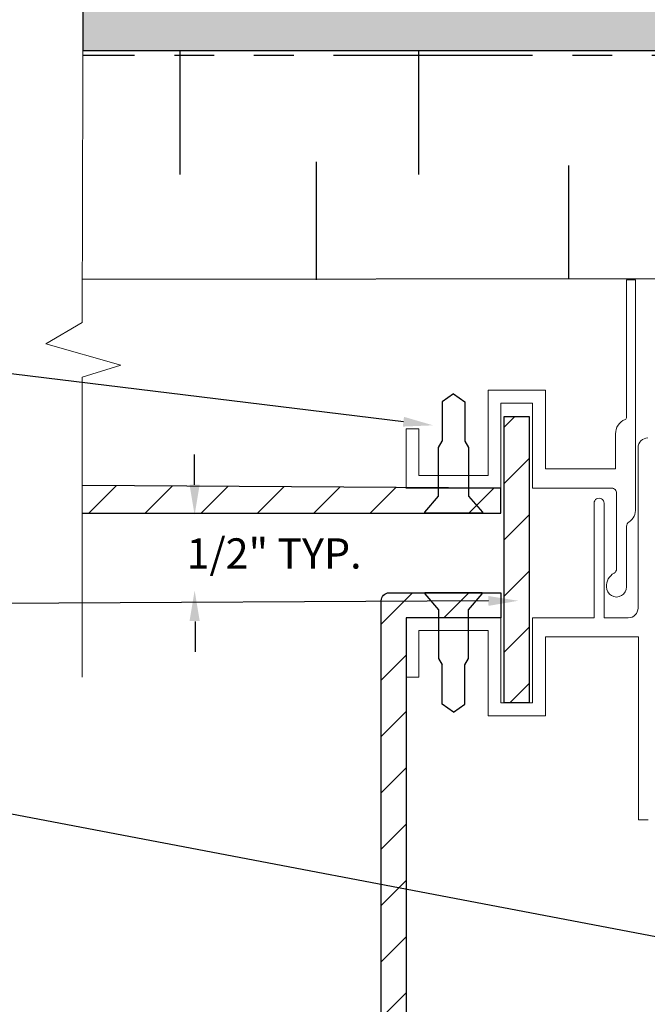
# Model space of a CAD drawing. Units: inches. Extents: x -1 to 98, y -126 to 49.
# Drawn here: x 45 to 49, y -67 to -61 of the extents above; entities that cross this region are included whole.
import ezdxf
from ezdxf import colors
from ezdxf.entities.mleader import LeaderData, LeaderLine
from ezdxf.math import Vec2, Vec3

# ---------------------------------------------------------------- set-up
doc = ezdxf.new("R2010")
doc.units = ezdxf.units.IN
doc.header["$MEASUREMENT"] = 0
doc.linetypes.add('PHANTOM', pattern=[2.5, 1.25, -0.25, 0.25, -0.25, 0.25, -0.25])
doc.linetypes.add('SLD-Solid', pattern=[0])
for name, color, linetype, lineweight in [('AM_8', 1, 'Continuous', 15), ('Annotations', 1, 'Continuous', 9), ('Cut Lines', 7, 'Continuous', 0), ('Female Rainscreen 52-63-3AC300', 30, 'Continuous', 0)]:
    doc.layers.add(name, color=color, linetype=linetype, lineweight=lineweight)
doc.layers.add('T-TEXT', color=252, linetype='Continuous')
doc.styles.get("Standard").update_dxf_attribs({"font": 'arial.ttf'})
doc.styles.add('style1', font='romans.shx', dxfattribs={"oblique": 10})

msp = doc.modelspace()

# ---------------------------------------------------------------- hatches: boundary and pattern name
at = {"lineweight": -3}
h = msp.add_hatch(dxfattribs=at)
h.set_pattern_fill('AR-SAND', color=256, scale=0.094991)
h.set_pattern_definition([(37.5, (159.36818, -81.34114), (-0.0059838, 0.18303065), [0, -0.14438611, 0, -0.16148447, 0, -0.15436015]), (7.5, (159.36818, -81.34114), (0.1681126, 0.2680781), [0, -0.0778925, 0, -0.13013748, 0, -0.0498702]), (327.5, (159.25134, -81.34114), (0.29581502, 0.00053756), [0, -0.04749543, 0, -0.17098355, 0, -0.22322853]), (317.5, (159.25134, -81.34114), (0.28555456, 0.08337116), [0, -0.02374772, 0, -0.11208922, 0, -0.12823766])])
h.paths.add_polyline_path([(51.4609, -60.37712), (45.535, -60.37745), (45.53505, -60.97132), (50.86726, -60.97105), (50.86739, -69.9507), (51.46108, -69.95065)])
h = msp.add_hatch(dxfattribs=at)
h.set_pattern_fill('ANSI31', color=150, scale=2)
h.set_pattern_definition([(45, (147.56132, -77.44544), (-0.1767767, 0.1767767), [])])
h.paths.add_polyline_path([(48.33725, -65.06835), (48.18025, -65.06834), (48.18033, -63.26834), (48.33733, -63.26835)])
h = msp.add_hatch(dxfattribs=at)
h.set_pattern_fill('ANSI31', color=150, scale=2)
h.set_pattern_definition([(45, (209.4129, -72.48025), (-0.1767767, 0.1767767), [])])
h.paths.add_polyline_path([(47.5648, -63.7193), (47.5648, -63.71931), (47.76681, -63.71932), (47.76681, -63.77015), (47.6808, -63.86907), (47.6808, -63.8763), (48.1588, -63.8763), (48.1588, -63.7193)])
h = msp.add_hatch(dxfattribs=at)
h.set_pattern_fill('ANSI31', color=150, scale=2)
h.set_pattern_definition([(45, (209.41287, -72.9803), (-0.1767767, 0.1767767), [])])
h.paths.add_polyline_path([(47.56477, -64.53337), (48.15877, -64.53334), (48.15876, -64.37634), (47.40776, -64.37638), (47.40799, -70.01836), (47.56499, -70.01836)])
at = {"layer": 'AM_8'}
h = msp.add_hatch(dxfattribs=at)
h.set_pattern_fill('ANSI31', color=150, scale=2, angle=180, style=0)
h.set_pattern_definition([(225, (38.7874, -34.59684), (0.1767767, -0.1767767), [])])
h.paths.add_polyline_path([(47.5648, -63.71567), (45.52895, -63.7032), (45.52886, -63.8763), (47.6808, -63.8763), (47.6808, -63.86907), (47.76681, -63.77015), (47.76681, -63.71932), (47.56481, -63.71931), (47.56481, -63.71567)])

# ---------------------------------------------------------------- linework, layer by layer
at = {"color": 7, "linetype": 'Continuous', "lineweight": -3}
msp.add_line((50.86726, -60.97105), (45.53505, -60.97132), dxfattribs=at)
for p, q in [((46.14452, -61.74797), (46.14441, -60.97486)), ((47.64452, -61.74768), (47.64441, -60.97486)), ((47.79052, -63.17626), (47.7905, -63.42319)), ((47.93316, -63.17626), (47.93314, -63.4232)), ((47.79051, -65.0764), (47.79049, -64.82946)), ((47.93315, -65.07639), (47.93313, -64.82945))]:
    msp.add_line(p, q)
at = {"color": 7, "linetype": 'PHANTOM', "lineweight": 30}
msp.add_line((50.85825, -61.00033), (45.53505, -61.00033), dxfattribs=at)
at = {"lineweight": -3}
for p, q in [((47.00117, -62.40975), (47.0011, -61.66975)), ((48.58537, -62.40443), (48.5853, -61.69237)), ((50.08536, -62.40257), (45.52996, -62.40817)), ((46.23566, -63.69768), (46.23566, -63.5077)), ((46.23931, -64.55706), (46.23931, -64.74705))]:
    msp.add_line(p, q, dxfattribs=at)
at = {"color": 7, "linetype": 'SLD-Solid', "lineweight": 25}
for p, q in [((47.86184, -63.12632), (47.79052, -63.17626)), ((47.86184, -63.12632), (47.93316, -63.17626)), ((47.86184, -65.12633), (47.79051, -65.0764)), ((47.86184, -65.12633), (47.93315, -65.07639))]:
    msp.add_line(p, q, dxfattribs=at)
at = {"color": 150, "lineweight": -3}
for p, q in [((47.5648, -63.7193), (47.5648, -63.71567)), ((48.1588, -63.8763), (48.1588, -63.7193)), ((45.52886, -63.8763), (48.1588, -63.8763))]:
    msp.add_line(p, q, dxfattribs=at)
at = {"lineweight": -3}
msp.add_lwpolyline([(45.535, -60.37745), (51.4609, -60.37712), (51.46108, -69.95065), (50.86739, -69.9507), (50.86726, -60.97105), (45.53505, -60.97132)], close=True, dxfattribs=at)
at = {"color": 150, "lineweight": -3}
msp.add_lwpolyline([(48.18033, -63.26834), (48.33733, -63.26835), (48.33725, -65.06835), (48.18025, -65.06834)], close=True, dxfattribs=at)
at = {"color": 7, "linetype": 'SLD-Solid', "lineweight": 25}
for points in [[(47.93314, -63.4232), (47.95682, -63.46444), (47.95681, -63.77016), (48.0428, -63.86909), (48.0428, -63.87633), (47.6808, -63.87631), (47.6808, -63.86907), (47.76681, -63.77015), (47.76682, -63.46443), (47.79051, -63.42319)], [(47.93313, -64.82945), (47.9568, -64.78821), (47.95677, -64.48249), (48.04276, -64.38355), (48.04276, -64.37631), (47.68076, -64.37635), (47.68076, -64.38359), (47.76677, -64.48251), (47.7668, -64.78823), (47.79049, -64.82946)]]:
    msp.add_lwpolyline(points, dxfattribs=at)
at = {"color": 150, "lineweight": -3}
msp.add_lwpolyline([(47.56477, -64.53337), (47.56499, -69.94431), (47.40799, -69.94424), (47.40776, -64.42638, -0.4142136), (47.45776, -64.37638), (48.15876, -64.37634), (48.15877, -64.53334)], format="xyb", close=True, dxfattribs=at)
at = {"lineweight": -3}
for points in [[(46.20399, -63.69768), (46.26732, -63.69768), (46.23566, -63.88766)], [(46.20399, -64.5526), (46.26732, -64.5526), (46.23566, -64.36261)]]:
    msp.add_solid(points, dxfattribs=at)
at = {"layer": 'Cut Lines'}
msp.add_lwpolyline([(45.535, -60.37745), (45.52929, -62.67815), (45.30031, -62.81188), (45.77189, -62.94562), (45.52929, -63.02204), (45.52835, -64.90683)], dxfattribs=at)
at = {"layer": 'Female Rainscreen 52-63-3AC300'}
msp.add_lwpolyline([(48.15884, -63.18434), (48.35884, -63.18435), (48.35881, -63.71935), (48.85581, -63.71937, -0.4142136), (48.88581, -63.74937), (48.88579, -64.22591, -0.2618604), (48.87008, -64.2529, 0.2843063), (48.82278, -64.33976, 1), (48.94878, -64.33977), (48.9488, -63.95816, -0.2536244), (48.96243, -63.93302, 0.2760728), (49.0048, -63.84638), (49.00487, -62.41038), (48.94887, -62.41037), (48.94883, -63.27359, -0.3081422), (48.93933, -63.28754, 0.317982), (48.87983, -63.37837), (48.87982, -63.59737), (48.43882, -63.59735), (48.43884, -63.10435), (48.07884, -63.10433), (48.07881, -63.63933), (47.64481, -63.63931), (47.64483, -63.34631), (47.56483, -63.34631), (47.56481, -63.71931), (48.15881, -63.71934)], format="xyb", close=True, dxfattribs=at)
msp.add_lwpolyline([(49.08371, -65.80338), (49.02371, -65.80338), (49.02377, -64.65338), (48.43877, -64.65335), (48.43874, -65.14835), (48.07874, -65.14833), (48.07877, -64.61333), (47.64477, -64.61331), (47.64475, -64.90631), (47.56475, -64.90631), (47.56477, -64.53331), (48.15877, -64.53334), (48.15875, -65.06834), (48.35875, -65.06835), (48.35877, -64.53335), (48.74477, -64.53336), (48.74481, -63.81336, -1), (48.80781, -63.81337), (48.80777, -64.53337), (48.95952, -64.53338, 0.4142136), (49.02077, -64.47213), (49.02082, -63.46463, -0.4142136), (49.08207, -63.40338)], format="xyb", dxfattribs=at)
at = {"layer": 'T-TEXT', "color": 150, "linetype": 'Continuous', "lineweight": 25}
msp.add_line((48.1588, -63.7193), (45.52895, -63.7032), dxfattribs=at)

# ---------------------------------------------------------------- texts
at = {"insert": (47.28429, -64.03422), "char_height": 0.1899817, "attachment_point": 3, "style": 'style1'}
msp.add_mtext('\\A1;1/2" TYP.', dxfattribs=at)

# ---------------------------------------------------------------- leaders
at = {"layer": 'Annotations'}
ml = msp.add_multileader_mtext('Standard', dxfattribs=at)
ml.set_content('{\\C7;ACM SYSTEM EXTRUSIONS AND CLIPS BY OTHERS}', color=2)
ml.set_leader_properties(color=7)
ml.build(insert=Vec2(0, 0))
ml.multileader.update_dxf_attribs({"dogleg_length": 0.36, "arrow_head_size": 0.1875})
ctx = ml.context
ctx.base_point, ctx.char_height, ctx.arrow_head_size, ctx.landing_gap_size, ctx.plane_origin = Vec3(39.77636, -62.92299), 0.1875, 0.1875, 0.09, Vec3(39.60312, -72.01762)
ctx.text_align_type = 2
notes = []
notes.append((ctx, [(0, (1, 1, 0), (44.43574, -62.92299), (-1, 0), 0.36, [(0, [(47.73331, -63.32421)], 0, [])])]))
ctx.mtext.insert, ctx.mtext.width, ctx.mtext.alignment, ctx.mtext.flow_direction = Vec3(43.98574, -62.82764), 4.3461946, 3, 5
ml = msp.add_multileader_mtext('Standard', dxfattribs=at)
ml.set_content('{\\C7;4MM ALUCOBOND PLUS REVEAL}', color=2)
ml.set_leader_properties(color=7)
ml.build(insert=Vec2(0, 0))
ml.multileader.update_dxf_attribs({"dogleg_length": 0.36, "arrow_head_size": 0.1875})
ctx = ml.context
ctx.base_point, ctx.char_height, ctx.arrow_head_size, ctx.landing_gap_size, ctx.plane_origin = Vec3(39.72013, -64.44747), 0.1875, 0.1875, 0.09, Vec3(40.04352, -70.53656)
ctx.text_align_type = 2
notes.append((ctx, [(0, (1, 1, 0), (44.42503, -64.44747), (-1, 0), 0.36, [(0, [(48.26887, -64.42653)], 0, [])])]))
ctx.mtext.insert, ctx.mtext.width, ctx.mtext.defined_height, ctx.mtext.alignment, ctx.mtext.flow_direction = Vec3(43.97503, -64.35212), 4.4586852, 0.20192, 3, 5
ml = msp.add_multileader_mtext('Standard', dxfattribs=at)
ml.set_content('{\\C7;WEATHER BARRIER \\P(BY OTHERS)}', color=2)
ml.set_leader_properties(color=7)
ml.build(insert=Vec2(0, 0))
ml.multileader.update_dxf_attribs({"dogleg_length": 0.36, "arrow_head_size": 0.1875})
ctx = ml.context
ctx.base_point, ctx.char_height, ctx.arrow_head_size, ctx.landing_gap_size, ctx.plane_origin = Vec3(41.33633, -65.64002), 0.1875, 0.1875, 0.09, Vec3(39.71352, -73.92451)
notes.append((ctx, [(0, (1, 1, 0), (44.41666, -65.64002), (-1, 0), 0.36, [(0, [(50.85571, -66.86651)], 0, [])])]))
ctx.mtext.insert, ctx.mtext.width, ctx.mtext.flow_direction = Vec3(41.42633, -65.51871), 5.8066017, 5
for ctx, leaders in notes:
    for number, flags, end, landing, length, lines in leaders:
        leader = LeaderData()
        leader.index, (leader.has_last_leader_line, leader.has_dogleg_vector, leader.attachment_direction) = number, flags
        leader.last_leader_point, leader.dogleg_vector, leader.dogleg_length = Vec3(end), Vec3(landing), length
        for number, points, colour, breaks in lines:
            line = LeaderLine()
            line.index, line.vertices, line.color, line.breaks = number, Vec3.list(points), colors.encode_raw_color(colour), breaks
            leader.lines.append(line)
        ctx.leaders.append(leader)

doc.saveas('drawing.dxf')
